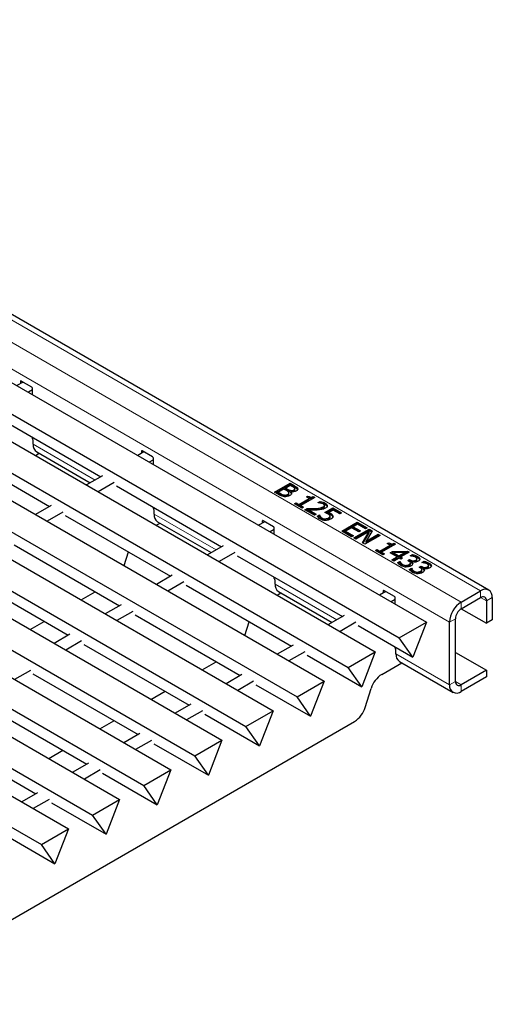
# Model space of a CAD drawing. Units: millimetres. Extents: x 0 to 420, y 0 to 297.
# Drawn here: x 298 to 315, y 84 to 120 of the extents above; entities that cross this region are included whole.
import ezdxf

# ---------------------------------------------------------------- set-up
doc = ezdxf.new("R2010")
doc.units = ezdxf.units.MM

msp = doc.modelspace()

# ---------------------------------------------------------------- linework, layer by layer
at = {"color": 8, "linetype": 'Continuous', "lineweight": 18}
for p, q in [((243.9293, 139.8152), (314.5693, 99.0356)), ((243.2222, 139.407), (313.8622, 98.6274)), ((242.798, 138.6721), (313.4379, 97.8925)), ((297.7953, 106.6942), (297.767, 106.6779)), ((298.2337, 104.3834), (300.4919, 103.0798)), ((302.2105, 104.1454), (302.1822, 104.129)), ((307.7612, 102.8271), (307.7612, 102.8761)), ((307.2438, 102.547), (307.2438, 102.596)), ((307.5403, 102.69), (307.5403, 102.739)), ((302.6489, 101.8346), (304.9071, 100.531)), ((308.5053, 101.9944), (308.5053, 102.0434)), ((306.6257, 101.5966), (306.5974, 101.5802)), ((311.9957, 100.1179), (311.9957, 100.1669)), ((312.4182, 99.874), (312.4182, 99.923)), ((307.0641, 99.2858), (309.3223, 97.9821)), ((311.0408, 99.0477), (311.0126, 99.0314)), ((314.5693, 98.7906), (314.5693, 99.0356)), ((313.8622, 98.6274), (313.8622, 98.3824)), ((314.5693, 98.7906), (314.7814, 98.6681)), ((314.9936, 98.7906), (314.7814, 98.6681)), ((313.6501, 98.015), (313.4379, 97.8925)), ((311.4792, 96.737), (313.4379, 95.6062)), ((313.4379, 95.6062), (313.6501, 95.7287)), ((313.6501, 95.7287), (313.8622, 95.6062)), ((313.8622, 95.6062), (313.8622, 95.3612))]:
    msp.add_line(p, q, dxfattribs=at)
at = {"color": 7, "linetype": 'Continuous', "lineweight": 25}
for p, q in [((314.8693, 99.0653), (244.2293, 139.8449)), ((241.9482, 138.6715), (312.5882, 97.8919)), ((240.9583, 138.1), (311.5982, 97.3204)), ((240.0815, 137.5939), (310.7214, 96.8143)), ((239.0915, 137.0224), (309.7315, 96.2428)), ((238.2147, 136.5162), (308.8547, 95.7366)), ((237.2247, 135.9447), (307.8647, 95.1651)), ((236.3479, 135.4385), (306.9879, 94.659)), ((235.358, 134.8671), (305.998, 94.0875)), ((234.4812, 134.3609), (305.1211, 93.5813)), ((233.4912, 133.7894), (304.1312, 93.0098)), ((232.6144, 133.2832), (303.2544, 92.5036)), ((231.6245, 132.7117), (302.2644, 91.9321)), ((230.7477, 132.2056), (301.3876, 91.426)), ((229.7577, 131.6341), (300.3977, 90.8545)), ((228.8809, 131.1279), (299.5209, 90.3483)), ((227.8909, 130.5564), (298.5309, 89.7768)), ((297.859, 106.6575), (297.6316, 106.5262)), ((297.767, 106.6779), (297.767, 106.6044)), ((298.1772, 106.4738), (297.7953, 106.6942)), ((298.2054, 106.3676), (298.0558, 106.2813)), ((298.2054, 106.1949), (298.2054, 106.4248)), ((296.8537, 105.4138), (300.6943, 103.1966)), ((298.2054, 104.587), (298.2054, 104.6334)), ((294.9869, 104.3361), (298.8276, 102.119)), ((298.2337, 104.3834), (298.2337, 104.5141)), ((298.3108, 103.9788), (298.4469, 104.0574)), ((298.358, 104.1087), (300.3162, 102.9783)), ((302.2741, 104.1086), (302.0468, 103.9774)), ((302.1822, 104.129), (302.1822, 104.0556)), ((302.5923, 103.925), (302.2105, 104.1454)), ((302.6206, 103.6461), (302.6206, 103.876)), ((302.6206, 103.8188), (302.471, 103.7324)), ((300.7578, 103.2333), (300.18, 102.8997)), ((301.1821, 102.9884), (300.6043, 102.6548)), ((301.2688, 102.865), (305.1095, 100.6478)), ((307.045, 102.6364), (307.6107, 102.9629)), ((307.0874, 102.6119), (307.6107, 102.9139)), ((307.6178, 102.8844), (307.4531, 102.7893)), ((307.4531, 102.7893), (307.5403, 102.739)), ((307.4531, 102.7403), (307.4531, 102.7893)), ((307.6107, 102.9629), (307.7612, 102.8761)), ((307.6107, 102.9139), (307.6107, 102.9629)), ((307.6107, 102.9139), (307.7612, 102.8271)), ((307.6915, 102.8419), (307.6178, 102.8844)), ((307.8874, 102.728), (307.8874, 102.777)), ((307.2085, 102.542), (307.045, 102.6364)), ((307.3887, 102.7521), (307.181, 102.6322)), ((307.181, 102.6322), (307.2438, 102.596)), ((307.181, 102.5832), (307.181, 102.6322)), ((307.181, 102.5832), (307.2438, 102.547)), ((307.4764, 102.7015), (307.3887, 102.7521)), ((307.3991, 102.4849), (307.3991, 102.5339)), ((307.4531, 102.7403), (307.5403, 102.69)), ((307.5231, 102.5079), (307.5231, 102.5569)), ((307.5709, 102.5542), (307.5709, 102.6154)), ((307.6398, 102.6595), (307.6367, 102.6577)), ((307.6367, 102.6087), (307.6367, 102.6577)), ((307.6367, 102.6087), (307.6631, 102.5703)), ((307.6471, 102.6496), (307.6471, 102.6986)), ((307.7519, 102.673), (307.7519, 102.722)), ((307.7844, 102.7113), (307.7844, 102.7603)), ((307.9329, 102.1899), (308.3124, 102.409)), ((308.5129, 102.4421), (308.0045, 102.1486)), ((308.2122, 102.4669), (308.2623, 102.4958)), ((308.3124, 102.409), (308.2122, 102.4669)), ((308.2546, 102.4424), (308.2623, 102.4468)), ((308.2623, 102.4468), (308.2623, 102.4958)), ((308.3124, 102.36), (308.3124, 102.409)), ((308.4551, 102.4755), (308.5129, 102.4421)), ((308.4551, 102.4265), (308.4551, 102.4755)), ((308.4551, 102.4265), (308.4705, 102.4176)), ((298.8911, 102.1556), (298.3132, 101.822)), ((302.6206, 102.0382), (302.6206, 102.0846)), ((307.7754, 102.2147), (307.8327, 102.2478)), ((308.0475, 102.0576), (307.7754, 102.2147)), ((307.8178, 102.1902), (307.8327, 102.1988)), ((307.8327, 102.2478), (307.9329, 102.1899)), ((307.8327, 102.1988), (307.8327, 102.2478)), ((307.8327, 102.1988), (307.9329, 102.1409)), ((307.9329, 102.1409), (308.3124, 102.36)), ((307.9329, 102.1409), (307.9329, 102.1899)), ((308.0045, 102.1486), (308.1048, 102.0907)), ((308.0045, 102.0996), (308.0045, 102.1486)), ((308.0045, 102.0996), (308.0623, 102.0662)), ((308.1048, 102.0907), (308.0475, 102.0576)), ((308.6346, 102.2561), (308.7151, 102.3025)), ((308.6387, 102.2537), (308.6346, 102.2561)), ((308.7011, 102.2454), (308.7151, 102.2535)), ((308.7151, 102.2535), (308.7151, 102.3025)), ((308.8191, 102.049), (308.8191, 102.098)), ((308.864, 102.1059), (308.864, 102.1549)), ((308.8781, 101.8923), (309.1717, 102.0618)), ((308.8916, 102.191), (308.8916, 102.24)), ((309.1717, 102.0618), (309.4867, 101.8799)), ((309.1717, 102.0128), (309.1717, 102.0618)), ((299.3153, 101.9107), (298.7375, 101.5771)), ((299.4021, 101.7873), (303.2427, 99.5701)), ((302.6489, 101.8346), (302.6489, 101.9653)), ((308.1549, 101.9956), (308.2336, 102.0411)), ((308.4986, 101.7972), (308.1549, 101.9956)), ((308.1973, 101.9711), (308.2336, 101.9921)), ((308.2336, 101.9921), (308.2336, 102.0411)), ((308.2899, 101.9921), (308.563, 101.8344)), ((308.2899, 101.9431), (308.2899, 101.9921)), ((308.2899, 101.9431), (308.5206, 101.8099)), ((308.563, 101.8344), (308.4986, 101.7972)), ((308.6031, 101.7583), (308.6848, 101.8055)), ((308.6304, 101.7251), (308.6848, 101.7565)), ((308.6848, 101.8055), (308.69, 101.8025)), ((308.6848, 101.7565), (308.6848, 101.8055)), ((308.6848, 101.7565), (308.69, 101.7535)), ((308.69, 101.7535), (308.69, 101.8025)), ((308.7184, 101.6998), (308.7184, 101.7488)), ((308.7828, 101.642), (308.7828, 101.691)), ((308.9286, 101.8724), (309.1717, 102.0128)), ((309.0202, 101.6525), (309.0202, 101.7015)), ((309.1788, 101.9832), (309.0254, 101.8947)), ((309.0254, 101.8457), (309.0254, 101.8947)), ((309.0709, 101.7048), (309.0709, 101.766)), ((309.0804, 101.8175), (309.0804, 101.8665)), ((309.1717, 102.0128), (309.4443, 101.8554)), ((309.1776, 101.7204), (309.1776, 101.7694)), ((309.4223, 101.8427), (309.1788, 101.9832)), ((309.4867, 101.8799), (309.4223, 101.8427)), ((302.7259, 101.43), (302.8621, 101.5086)), ((302.7732, 101.5599), (304.7313, 100.4295)), ((306.6893, 101.5598), (306.4619, 101.4285)), ((306.5974, 101.5802), (306.5974, 101.5067)), ((307.0075, 101.3761), (306.6257, 101.5966)), ((308.8987, 101.6154), (308.8987, 101.6644)), ((309.5011, 101.2185), (310.0668, 101.5451)), ((309.5435, 101.194), (310.0668, 101.4961)), ((309.8519, 101.3384), (309.6371, 101.2144)), ((310.1169, 101.1854), (309.8519, 101.3384)), ((310.0739, 101.4665), (309.9164, 101.3756)), ((309.9164, 101.3756), (310.1813, 101.2226)), ((309.9164, 101.3266), (309.9164, 101.3756)), ((310.0668, 101.5451), (310.4248, 101.3384)), ((310.0668, 101.4961), (310.0668, 101.5451)), ((310.0668, 101.4961), (310.3823, 101.3139)), ((310.3603, 101.3012), (310.0739, 101.4665)), ((310.4248, 101.3384), (310.3603, 101.3012)), ((307.0358, 101.27), (306.8862, 101.1836)), ((307.0358, 101.0973), (307.0358, 101.3271)), ((309.8591, 101.0118), (309.5011, 101.2185)), ((309.6371, 101.2144), (309.9235, 101.049)), ((309.6371, 101.1654), (309.6371, 101.2144)), ((309.6371, 101.1654), (309.8811, 101.0245)), ((309.9235, 101.049), (309.8591, 101.0118)), ((309.9164, 101.3266), (310.1389, 101.1981)), ((309.9379, 100.9663), (310.5035, 101.2929)), ((309.9803, 100.9418), (310.5035, 101.2439)), ((310.4973, 101.2066), (310.0095, 100.925)), ((310.1813, 101.2226), (310.1169, 101.1854)), ((310.2535, 100.7841), (310.4973, 101.2066)), ((310.2747, 100.7719), (310.4973, 101.1576)), ((310.9045, 101.0614), (310.3389, 100.7349)), ((310.6107, 101.231), (310.3851, 100.8442)), ((310.3851, 100.8442), (310.8329, 101.1028)), ((310.3851, 100.7952), (310.8329, 101.0538)), ((310.4973, 101.1576), (310.4973, 101.2066)), ((310.5035, 101.2929), (310.6107, 101.231)), ((310.5035, 101.2439), (310.5035, 101.2929)), ((310.5035, 101.2439), (310.5894, 101.1944)), ((310.8329, 101.1028), (310.9045, 101.0614)), ((310.8329, 101.0538), (310.8329, 101.1028)), ((310.8329, 101.0538), (310.8621, 101.0369)), ((297.5353, 100.7097), (301.376, 98.4925)), ((305.173, 100.6845), (304.5952, 100.3509)), ((310.0095, 100.925), (309.9379, 100.9663)), ((310.3389, 100.7349), (310.2535, 100.7841)), ((310.3851, 100.7952), (310.3851, 100.8442)), ((310.8831, 100.4868), (311.2626, 100.7059)), ((310.8831, 100.4378), (311.2626, 100.6569)), ((311.4631, 100.739), (310.9547, 100.4455)), ((311.1623, 100.7638), (311.2124, 100.7927)), ((311.2626, 100.7059), (311.1623, 100.7638)), ((311.2048, 100.7393), (311.2124, 100.7437)), ((311.2124, 100.7437), (311.2124, 100.7927)), ((311.2626, 100.6569), (311.2626, 100.7059)), ((311.4052, 100.7724), (311.4631, 100.739)), ((311.4052, 100.7234), (311.4052, 100.7724)), ((311.4052, 100.7234), (311.4206, 100.7145)), ((301.5469, 99.9553), (301.7065, 100.457)), ((305.5973, 100.4395), (305.0194, 100.106)), ((305.684, 100.3161), (309.5247, 98.099)), ((310.7255, 100.5116), (310.7828, 100.5447)), ((310.9976, 100.3546), (310.7255, 100.5116)), ((310.768, 100.4871), (310.7828, 100.4957)), ((310.7828, 100.5447), (310.8831, 100.4868)), ((310.7828, 100.4957), (310.7828, 100.5447)), ((310.7828, 100.4957), (310.8831, 100.4378)), ((310.8831, 100.4378), (310.8831, 100.4868)), ((310.9547, 100.4455), (311.0549, 100.3876)), ((310.9547, 100.3965), (310.9547, 100.4455)), ((310.9547, 100.3965), (311.0125, 100.3631)), ((311.0549, 100.3876), (310.9976, 100.3546)), ((311.2697, 100.4207), (311.353, 100.4687)), ((311.5203, 100.276), (311.2697, 100.4207)), ((311.3122, 100.3962), (311.353, 100.4198)), ((311.327, 100.1644), (311.5203, 100.276)), ((311.353, 100.4687), (311.8957, 100.4892)), ((311.353, 100.4198), (311.353, 100.4687)), ((311.353, 100.4198), (311.3936, 100.4213)), ((311.8027, 100.439), (311.3936, 100.4236)), ((311.3936, 100.4236), (311.5848, 100.3132)), ((311.3936, 100.3746), (311.3936, 100.4236)), ((311.3936, 100.3746), (311.5848, 100.2642)), ((311.5203, 100.227), (311.5203, 100.276)), ((311.5848, 100.3132), (311.8027, 100.439)), ((311.5848, 100.2642), (311.8027, 100.39)), ((311.5848, 100.2642), (311.5848, 100.3132)), ((311.9643, 100.4496), (311.6564, 100.2719)), ((311.6564, 100.2719), (311.7208, 100.2347)), ((311.6564, 100.2229), (311.6564, 100.2719)), ((311.8027, 100.4367), (311.8957, 100.4402)), ((311.8027, 100.39), (311.8027, 100.439)), ((311.8957, 100.4892), (311.9643, 100.4496)), ((311.8957, 100.4402), (311.8957, 100.4892)), ((311.8957, 100.4402), (311.9219, 100.4251)), ((312.0001, 100.3132), (312.0799, 100.3593)), ((312.0046, 100.3106), (312.0001, 100.3132)), ((312.0657, 100.3021), (312.0799, 100.3103)), ((312.0799, 100.3103), (312.0799, 100.3593)), ((312.2615, 100.2456), (312.2615, 100.2946)), ((311.3986, 100.1231), (311.327, 100.1644)), ((311.3694, 100.1399), (311.5203, 100.227)), ((311.592, 100.2347), (311.3986, 100.1231)), ((311.5408, 100.0646), (311.6206, 100.1107)), ((311.5681, 100.0314), (311.6206, 100.0617)), ((311.6564, 100.1975), (311.592, 100.2347)), ((311.6206, 100.1107), (311.6259, 100.1076)), ((311.6206, 100.0617), (311.6206, 100.1107)), ((311.6206, 100.0617), (311.6259, 100.0586)), ((311.6259, 100.0586), (311.6259, 100.1076)), ((311.7208, 100.2347), (311.6564, 100.1975)), ((311.6564, 100.2229), (311.6784, 100.2102)), ((311.7195, 99.9467), (311.7195, 99.9957)), ((311.8361, 99.916), (311.8361, 99.965)), ((311.907, 100.1437), (311.9715, 100.1809)), ((311.9391, 100.1252), (311.907, 100.1437)), ((311.9487, 100.1188), (311.9715, 100.1319)), ((311.9551, 99.9489), (311.9551, 99.9979)), ((311.9715, 100.1809), (311.9957, 100.1669)), ((311.9715, 100.1319), (311.9715, 100.1809)), ((311.9715, 100.1319), (311.9957, 100.1179)), ((312.0047, 100.0003), (312.0047, 100.0615)), ((312.0612, 100.1015), (312.0558, 100.0984)), ((312.0558, 100.0494), (312.0558, 100.0984)), ((312.2054, 100.1099), (312.2054, 100.1589)), ((312.2404, 100.1555), (312.2404, 100.2045)), ((312.3295, 99.8998), (312.3939, 99.937)), ((312.3616, 99.8813), (312.3295, 99.8998)), ((312.3471, 100.1781), (312.3471, 100.2077)), ((312.3939, 99.937), (312.4182, 99.923)), ((312.3939, 99.8881), (312.3939, 99.937)), ((312.4226, 100.0693), (312.5024, 100.1154)), ((312.4271, 100.0667), (312.4226, 100.0693)), ((312.4882, 100.0582), (312.5024, 100.0664)), ((312.5024, 100.0664), (312.5024, 100.1154)), ((312.6279, 99.866), (312.6279, 99.915)), ((312.6628, 99.9116), (312.6628, 99.9606)), ((312.6839, 100.0017), (312.6839, 100.0507)), ((312.7695, 99.9342), (312.7695, 99.9639)), ((295.6685, 99.632), (299.5092, 97.4148)), ((303.3062, 99.6068), (302.7284, 99.2732)), ((307.0358, 99.4893), (307.0358, 99.5358)), ((311.9633, 99.8207), (312.0431, 99.8668)), ((311.9906, 99.7875), (312.0431, 99.8178)), ((312.0431, 99.8668), (312.0483, 99.8637)), ((312.0431, 99.8178), (312.0431, 99.8668)), ((312.0431, 99.8178), (312.0483, 99.8147)), ((312.0483, 99.8147), (312.0483, 99.8637)), ((312.142, 99.7028), (312.142, 99.7518)), ((312.2586, 99.6721), (312.2586, 99.7211)), ((312.3712, 99.8749), (312.3939, 99.8881)), ((312.3776, 99.705), (312.3776, 99.754)), ((312.3939, 99.8881), (312.4182, 99.874)), ((312.4272, 99.7564), (312.4272, 99.8176)), ((312.4837, 99.8576), (312.4783, 99.8545)), ((312.4783, 99.8055), (312.4783, 99.8545)), ((303.7305, 99.3619), (303.1527, 99.0283)), ((303.8172, 99.2385), (307.6579, 97.0213)), ((307.0641, 99.2858), (307.0641, 99.4164)), ((299.9825, 98.7031), (300.4968, 99)), ((307.1411, 98.8811), (307.2773, 98.9598)), ((307.1884, 99.0111), (309.1465, 97.8807)), ((311.1045, 99.011), (310.8771, 98.8797)), ((311.0126, 99.0314), (311.0126, 98.9579)), ((311.4227, 98.8273), (311.0408, 99.0477)), ((313.8622, 98.6274), (314.5693, 99.0356)), ((301.4395, 98.5291), (300.8616, 98.1956)), ((311.451, 98.7211), (311.3014, 98.6348)), ((311.451, 98.5484), (311.451, 98.7783)), ((313.8622, 98.3824), (314.5693, 98.7906)), ((314.7814, 98.6681), (314.7814, 97.8516)), ((314.9936, 98.7906), (314.9936, 97.9741)), ((301.8637, 98.2842), (301.2859, 97.9506)), ((301.9505, 98.1608), (305.7911, 95.9437)), ((309.5882, 98.1356), (309.0103, 97.8021)), ((313.862, 98.3823), (314.7814, 97.8516)), ((298.1157, 97.6254), (298.6301, 97.9223)), ((305.9621, 97.4065), (306.1217, 97.9082)), ((310.0124, 97.8907), (309.4346, 97.5571)), ((310.0992, 97.7673), (312.0932, 96.6162)), ((311.5982, 97.3204), (312.5882, 97.8919)), ((312.5882, 97.8919), (312.0932, 96.6162)), ((313.4379, 95.6062), (313.4379, 97.8925)), ((313.6501, 95.7287), (313.6501, 98.015)), ((314.9936, 97.9741), (314.7814, 97.8516)), ((299.5727, 97.4515), (298.9949, 97.1179)), ((299.997, 97.2066), (299.4191, 96.873)), ((300.0837, 97.0832), (303.9244, 94.866)), ((307.7214, 97.058), (307.1436, 96.7244)), ((312.0932, 96.6162), (311.5982, 97.3204)), ((308.1457, 96.8131), (307.5678, 96.4795)), ((308.2324, 96.6897), (310.2265, 95.5385)), ((309.7315, 96.2428), (310.7214, 96.8143)), ((310.7214, 96.8143), (310.2265, 95.5385)), ((311.451, 96.9405), (311.451, 96.9869)), ((311.4792, 96.737), (311.4792, 96.8676)), ((313.6501, 96.79), (314.7814, 96.1369)), ((304.3977, 96.1543), (304.912, 96.4512)), ((310.961, 95.9887), (311.6924, 96.4109)), ((311.6035, 96.4623), (313.5622, 95.3315)), ((298.1302, 96.1289), (297.5524, 95.7953)), ((298.217, 96.0055), (302.0576, 93.7883)), ((305.8547, 95.9803), (305.2768, 95.6467)), ((310.2265, 95.5385), (309.7315, 96.2428)), ((314.7814, 96.1369), (313.8622, 95.6062)), ((314.7814, 96.1369), (314.7814, 95.8919)), ((306.2789, 95.7354), (305.7011, 95.4018)), ((306.3657, 95.612), (308.3597, 94.4609)), ((307.8647, 95.1651), (308.8547, 95.7366)), ((308.8547, 95.7366), (308.3597, 94.4609)), ((314.7814, 95.8919), (313.8622, 95.3612)), ((302.5309, 95.0766), (303.0453, 95.3735)), ((310.3537, 94.7838), (310.5741, 95.4765)), ((296.3502, 94.9278), (300.1909, 92.7107)), ((303.9879, 94.9027), (303.4101, 94.5691)), ((308.3597, 94.4609), (307.8647, 95.1651)), ((304.4122, 94.6577), (303.8343, 94.3242)), ((304.4989, 94.5343), (306.4929, 93.3832)), ((305.998, 94.0875), (306.9879, 94.659)), ((306.9879, 94.659), (306.4929, 93.3832)), ((292.0821, 83.947), (309.9668, 94.2716)), ((300.6642, 93.9989), (301.1785, 94.2958)), ((294.4834, 93.8502), (298.3241, 91.633)), ((302.1211, 93.825), (301.5433, 93.4914)), ((306.4929, 93.3832), (305.998, 94.0875)), ((302.5454, 93.5801), (301.9676, 93.2465)), ((302.6321, 93.4567), (304.6262, 92.3055)), ((304.1312, 93.0098), (305.1211, 93.5813)), ((305.1211, 93.5813), (304.6262, 92.3055)), ((298.7974, 92.9213), (299.3117, 93.2182)), ((300.2544, 92.7473), (299.6765, 92.4138)), ((304.6262, 92.3055), (304.1312, 93.0098)), ((300.6786, 92.5024), (300.1008, 92.1688)), ((300.7654, 92.379), (302.7594, 91.2279)), ((302.2644, 91.9321), (303.2544, 92.5036)), ((303.2544, 92.5036), (302.7594, 91.2279)), ((298.3876, 91.6697), (297.8098, 91.3361)), ((302.7594, 91.2279), (302.2644, 91.9321)), ((298.8119, 91.4248), (298.234, 91.0912)), ((298.8986, 91.3014), (300.8926, 90.1502)), ((300.3977, 90.8545), (301.3876, 91.426)), ((301.3876, 91.426), (300.8926, 90.1502)), ((300.8926, 90.1502), (300.3977, 90.8545)), ((297.0318, 90.2237), (299.0259, 89.0726)), ((298.5309, 89.7768), (299.5209, 90.3483)), ((299.5209, 90.3483), (299.0259, 89.0726)), ((299.0259, 89.0726), (298.5309, 89.7768))]:
    msp.add_line(p, q, dxfattribs=at)
for centre, radius, start, end in [((297.7843, 106.6807), 0.0175, 50.79671, 189.21404), ((298.144, 106.422), 0.0615, 2.60548, 57.39452), ((298.2668, 104.5898), 0.0614, 182.63929, 219.77207), ((298.1724, 104.5113), 0.0614, 2.63929, 39.77207), ((298.5191, 104.3471), 0.2877, 172.74417, 235.94365), ((302.1994, 104.1318), 0.0175, 50.79671, 189.21404), ((302.5592, 103.8732), 0.0615, 2.60548, 57.39452), ((302.6819, 102.041), 0.0614, 182.63929, 219.77207), ((302.5876, 101.9624), 0.0614, 2.63929, 39.77207), ((302.9343, 101.7983), 0.2877, 172.74417, 235.94365), ((306.6146, 101.583), 0.0175, 50.79671, 189.21404), ((306.9744, 101.3243), 0.0615, 2.60548, 57.39452), ((312.2819, 99.589), 0.086, 62.84122, 111.9988), ((307.0971, 99.4922), 0.0614, 182.63929, 219.77207), ((307.0027, 99.4136), 0.0614, 2.63929, 39.77207), ((307.3495, 99.2494), 0.2877, 172.74417, 235.94365), ((311.0298, 99.0342), 0.0175, 50.79671, 189.21404), ((311.3896, 98.7755), 0.0615, 2.60548, 57.39452), ((314.7349, 98.8326), 0.262, 350.78596, 129.20329), ((314.6521, 98.6891), 0.131, 350.78596, 129.20329), ((314.3591, 97.8506), 0.9221, 122.60548, 177.39452), ((314.1106, 97.9941), 0.461, 122.60548, 177.39452), ((311.5123, 96.9433), 0.0614, 182.63929, 219.77207), ((311.4179, 96.8648), 0.0614, 2.63929, 39.77207), ((311.7647, 96.7006), 0.2877, 172.74417, 235.94365), ((311.4664, 95.2047), 0.9328, 122.80982, 163.05983), ((313.6966, 95.5643), 0.262, 170.78596, 309.20329), ((313.7794, 95.7077), 0.131, 170.78596, 309.20329), ((309.4614, 95.0556), 0.9328, 302.80982, 343.05983)]:
    msp.add_arc(centre, radius, start, end, dxfattribs=at)
for points, knots in [([(307.7813, 102.773), (307.768, 102.7873), (307.7441, 102.813), (307.7076, 102.833), (307.6915, 102.8419)], [0, 0, 0, 0, 0.5577348, 1, 1, 1, 1]), ([(307.7519, 102.722), (307.764, 102.7302), (307.7808, 102.7417), (307.7857, 102.7608), (307.7828, 102.7689), (307.7813, 102.773)], [0, 0, 0, 0, 0.5584447, 0.779135, 1, 1, 1, 1]), ([(307.7612, 102.8761), (307.7783, 102.866), (307.8064, 102.8494), (307.8438, 102.8254), (307.8712, 102.8028), (307.882, 102.7856), (307.8874, 102.777)], [0, 0, 0, 0, 0.3401833, 0.5602877, 0.7801175, 1, 1, 1, 1]), ([(307.7612, 102.8271), (307.7783, 102.817), (307.8064, 102.8004), (307.8438, 102.7764), (307.8712, 102.7538), (307.882, 102.7366), (307.8874, 102.728)], [0, 0, 0, 0, 0.3401833, 0.5602877, 0.7801175, 1, 1, 1, 1]), ([(307.8874, 102.777), (307.8911, 102.7675), (307.8984, 102.7486), (307.8863, 102.7137), (307.8584, 102.6945), (307.8414, 102.6827)], [0, 0, 0, 0, 0.2806013, 0.5606242, 1, 1, 1, 1]), ([(307.4183, 102.4739), (307.3736, 102.481), (307.2933, 102.4936), (307.2345, 102.5272), (307.2085, 102.542)], [0, 0, 0, 0, 0.55800968, 1, 1, 1, 1]), ([(307.2438, 102.596), (307.2688, 102.5808), (307.3132, 102.5537), (307.3729, 102.5399), (307.3991, 102.5339)], [0, 0, 0, 0, 0.5618857, 1, 1, 1, 1]), ([(307.2438, 102.547), (307.2688, 102.5318), (307.3132, 102.5047), (307.3729, 102.4909), (307.3991, 102.4849)], [0, 0, 0, 0, 0.5618857, 1, 1, 1, 1]), ([(307.3991, 102.5339), (307.4118, 102.5328), (307.437, 102.5308), (307.483, 102.5363), (307.5079, 102.5491), (307.5231, 102.5569)], [0, 0, 0, 0, 0.2806318, 0.5604852, 1, 1, 1, 1]), ([(307.3991, 102.4849), (307.4118, 102.4838), (307.437, 102.4818), (307.483, 102.4873), (307.5079, 102.5001), (307.5231, 102.5079)], [0, 0, 0, 0, 0.2806318, 0.5604852, 1, 1, 1, 1]), ([(307.6054, 102.5134), (307.5746, 102.499), (307.5195, 102.4733), (307.4493, 102.4737), (307.4183, 102.4739)], [0, 0, 0, 0, 0.559319, 1, 1, 1, 1]), ([(307.563, 102.6344), (307.5502, 102.6483), (307.5272, 102.6733), (307.492, 102.6928), (307.4764, 102.7015)], [0, 0, 0, 0, 0.558041, 1, 1, 1, 1]), ([(307.5231, 102.5569), (307.5325, 102.5628), (307.5514, 102.5746), (307.5704, 102.5949), (307.572, 102.6161), (307.566, 102.6283), (307.563, 102.6344)], [0, 0, 0, 0, 0.2803988, 0.5598558, 0.7796507, 1, 1, 1, 1]), ([(307.5231, 102.5079), (307.5324, 102.5138), (307.551, 102.5256), (307.5698, 102.5439), (307.5697, 102.5562), (307.5696, 102.5604)], [0, 0, 0, 0, 0.3984524, 0.7955666, 1, 1, 1, 1]), ([(307.5403, 102.739), (307.5573, 102.7287), (307.5875, 102.7103), (307.629, 102.7022), (307.6471, 102.6986)], [0, 0, 0, 0, 0.5610945, 1, 1, 1, 1]), ([(307.5403, 102.69), (307.5573, 102.6797), (307.5875, 102.6613), (307.629, 102.6532), (307.6471, 102.6496)], [0, 0, 0, 0, 0.5610945, 1, 1, 1, 1]), ([(307.6367, 102.6577), (307.648, 102.6444), (307.6705, 102.6178), (307.6702, 102.5753), (307.6455, 102.5395), (307.6188, 102.5221), (307.6054, 102.5134)], [0, 0, 0, 0, 0.2801258, 0.5593914, 0.7795074, 1, 1, 1, 1]), ([(307.8414, 102.6827), (307.8258, 102.6752), (307.7945, 102.6601), (307.7224, 102.6486), (307.6711, 102.6554), (307.6398, 102.6595)], [0, 0, 0, 0, 0.2805495, 0.5609146, 1, 1, 1, 1]), ([(307.6471, 102.6986), (307.6581, 102.6978), (307.6801, 102.6961), (307.718, 102.7043), (307.739, 102.7153), (307.7519, 102.722)], [0, 0, 0, 0, 0.2797882, 0.5596686, 1, 1, 1, 1]), ([(307.7094, 102.6545), (307.71, 102.6546), (307.7268, 102.6578), (307.7395, 102.6655), (307.7519, 102.673)], [0, 0, 0, 0, 0.0312171, 1, 1, 1, 1]), ([(307.7519, 102.673), (307.7644, 102.6812), (307.7817, 102.6926), (307.7838, 102.7073), (307.7844, 102.7114)], [0, 0, 0, 0, 0.72222, 1, 1, 1, 1]), ([(308.2623, 102.4958), (308.29, 102.4806), (308.3246, 102.4615), (308.3802, 102.4546), (308.4175, 102.4591), (308.4401, 102.4689), (308.4551, 102.4755)], [0, 0, 0, 0, 0.4993073, 0.6245397, 0.7498483, 1, 1, 1, 1]), ([(308.2623, 102.4468), (308.29, 102.4316), (308.3246, 102.4126), (308.3802, 102.4056), (308.4175, 102.4101), (308.4401, 102.4199), (308.4551, 102.4265)], [0, 0, 0, 0, 0.4993073, 0.6245397, 0.7498483, 1, 1, 1, 1]), ([(308.5053, 102.0434), (308.5694, 102.0445), (308.6833, 102.0463), (308.7778, 102.0823), (308.8191, 102.098)], [0, 0, 0, 0, 0.56259923, 1, 1, 1, 1]), ([(308.7236, 102.2415), (308.708, 102.2445), (308.6803, 102.2499), (308.6514, 102.2526), (308.6387, 102.2537)], [0, 0, 0, 0, 0.5597792, 1, 1, 1, 1]), ([(308.7151, 102.3025), (308.7511, 102.2936), (308.8155, 102.2778), (308.8684, 102.2515), (308.8916, 102.24)], [0, 0, 0, 0, 0.5600278, 1, 1, 1, 1]), ([(308.7151, 102.2535), (308.7511, 102.2447), (308.8155, 102.2288), (308.8684, 102.2026), (308.8916, 102.191)], [0, 0, 0, 0, 0.5600278, 1, 1, 1, 1]), ([(308.8199, 102.207), (308.8034, 102.2148), (308.7739, 102.2288), (308.739, 102.2377), (308.7236, 102.2415)], [0, 0, 0, 0, 0.5594794, 1, 1, 1, 1]), ([(308.9004, 102.054), (308.8766, 102.0419), (308.8342, 102.0204), (308.7811, 102.0097), (308.7577, 102.0049)], [0, 0, 0, 0, 0.5596553, 1, 1, 1, 1]), ([(308.8191, 102.098), (308.8331, 102.1073), (308.8582, 102.1238), (308.8622, 102.1454), (308.864, 102.1549)], [0, 0, 0, 0, 0.5602467, 1, 1, 1, 1]), ([(308.8191, 102.049), (308.8331, 102.0583), (308.8582, 102.0748), (308.8622, 102.0964), (308.864, 102.1059)], [0, 0, 0, 0, 0.5602467, 1, 1, 1, 1]), ([(308.864, 102.1549), (308.8602, 102.1659), (308.8534, 102.1856), (308.8302, 102.2004), (308.8199, 102.207)], [0, 0, 0, 0, 0.5585491, 1, 1, 1, 1]), ([(308.8916, 102.24), (308.9142, 102.225), (308.9593, 102.1953), (308.9781, 102.139), (308.9536, 102.089), (308.9181, 102.0657), (308.9004, 102.054)], [0, 0, 0, 0, 0.280508, 0.559333, 0.7793282, 1, 1, 1, 1]), ([(308.8916, 102.191), (308.9152, 102.1761), (308.9591, 102.1484), (308.9651, 102.1112), (308.9679, 102.094)], [0, 0, 0, 0, 0.5382319, 1, 1, 1, 1]), ([(308.2336, 102.0411), (308.2844, 102.0407), (308.375, 102.04), (308.4655, 102.0424), (308.5053, 102.0434)], [0, 0, 0, 0, 0.560024, 1, 1, 1, 1]), ([(308.2336, 101.9921), (308.2844, 101.9917), (308.375, 101.991), (308.4655, 101.9934), (308.5053, 101.9944)], [0, 0, 0, 0, 0.560024, 1, 1, 1, 1]), ([(308.5855, 101.9918), (308.5303, 101.9911), (308.4318, 101.9898), (308.3333, 101.9914), (308.2899, 101.9921)], [0, 0, 0, 0, 0.5599582, 1, 1, 1, 1]), ([(308.5053, 101.9944), (308.5694, 101.9955), (308.6833, 101.9973), (308.7778, 102.0333), (308.8191, 102.049)], [0, 0, 0, 0, 0.56259923, 1, 1, 1, 1]), ([(308.7577, 102.0049), (308.7259, 102.001), (308.6691, 101.9941), (308.6111, 101.9925), (308.5855, 101.9918)], [0, 0, 0, 0, 0.55977345, 1, 1, 1, 1]), ([(308.7182, 101.6539), (308.6913, 101.6714), (308.6432, 101.7028), (308.6153, 101.7414), (308.6031, 101.7583)], [0, 0, 0, 0, 0.5599097, 1, 1, 1, 1]), ([(308.69, 101.8025), (308.6938, 101.7922), (308.7005, 101.7738), (308.713, 101.7565), (308.7184, 101.7488)], [0, 0, 0, 0, 0.55976074, 1, 1, 1, 1]), ([(308.69, 101.7535), (308.6938, 101.7432), (308.7005, 101.7248), (308.713, 101.7075), (308.7184, 101.6998)], [0, 0, 0, 0, 0.55976074, 1, 1, 1, 1]), ([(308.7184, 101.7488), (308.7277, 101.737), (308.7442, 101.7158), (308.771, 101.6986), (308.7828, 101.691)], [0, 0, 0, 0, 0.5602409, 1, 1, 1, 1]), ([(308.7184, 101.6998), (308.7277, 101.688), (308.7442, 101.6668), (308.771, 101.6496), (308.7828, 101.642)], [0, 0, 0, 0, 0.5602409, 1, 1, 1, 1]), ([(308.7828, 101.691), (308.8018, 101.6819), (308.8357, 101.6656), (308.8795, 101.6648), (308.8987, 101.6644)], [0, 0, 0, 0, 0.5602597, 1, 1, 1, 1]), ([(309.004, 101.8362), (308.9819, 101.8477), (308.9424, 101.8683), (308.8977, 101.885), (308.8781, 101.8923)], [0, 0, 0, 0, 0.55984525, 1, 1, 1, 1]), ([(308.8987, 101.6644), (308.9244, 101.6681), (308.9706, 101.6746), (309.005, 101.6932), (309.0202, 101.7015)], [0, 0, 0, 0, 0.5584227, 1, 1, 1, 1]), ([(309.0703, 101.7672), (309.0634, 101.7819), (309.0511, 101.8081), (309.0184, 101.8276), (309.004, 101.8362)], [0, 0, 0, 0, 0.5571978, 1, 1, 1, 1]), ([(309.0202, 101.7015), (309.0371, 101.712), (309.0671, 101.7308), (309.0693, 101.7561), (309.0703, 101.7672)], [0, 0, 0, 0, 0.5608339, 1, 1, 1, 1]), ([(309.0202, 101.6525), (309.0374, 101.663), (309.065, 101.6798), (309.0675, 101.7025), (309.0685, 101.7111)], [0, 0, 0, 0, 0.6215594, 1, 1, 1, 1]), ([(309.0254, 101.8947), (309.0361, 101.8897), (309.0551, 101.8807), (309.0727, 101.8708), (309.0804, 101.8665)], [0, 0, 0, 0, 0.55997717, 1, 1, 1, 1]), ([(309.0254, 101.8457), (309.0361, 101.8407), (309.0551, 101.8317), (309.0727, 101.8218), (309.0804, 101.8175)], [0, 0, 0, 0, 0.55997717, 1, 1, 1, 1]), ([(309.0804, 101.8665), (309.1068, 101.8509), (309.154, 101.8232), (309.1704, 101.7858), (309.1776, 101.7694)], [0, 0, 0, 0, 0.5607676, 1, 1, 1, 1]), ([(309.0804, 101.8175), (309.1068, 101.8019), (309.154, 101.7743), (309.1704, 101.7368), (309.1776, 101.7204)], [0, 0, 0, 0, 0.5607676, 1, 1, 1, 1]), ([(309.1776, 101.7694), (309.1787, 101.7575), (309.181, 101.7338), (309.1569, 101.6928), (309.1212, 101.6701), (309.0994, 101.6563)], [0, 0, 0, 0, 0.2800569, 0.5599533, 1, 1, 1, 1]), ([(308.9128, 101.6059), (308.8716, 101.6086), (308.7979, 101.6134), (308.7426, 101.6415), (308.7182, 101.6539)], [0, 0, 0, 0, 0.558509, 1, 1, 1, 1]), ([(308.7828, 101.642), (308.8018, 101.6329), (308.8357, 101.6166), (308.8795, 101.6158), (308.8987, 101.6154)], [0, 0, 0, 0, 0.5602597, 1, 1, 1, 1]), ([(308.8987, 101.6154), (308.9244, 101.6191), (308.9706, 101.6256), (309.005, 101.6443), (309.0202, 101.6525)], [0, 0, 0, 0, 0.5584227, 1, 1, 1, 1]), ([(309.0994, 101.6563), (309.0688, 101.6413), (309.0142, 101.6146), (308.9438, 101.6086), (308.9128, 101.6059)], [0, 0, 0, 0, 0.55981838, 1, 1, 1, 1]), ([(311.2124, 100.7927), (311.2401, 100.7775), (311.2747, 100.7585), (311.3303, 100.7515), (311.3677, 100.756), (311.3902, 100.7658), (311.4052, 100.7724)], [0, 0, 0, 0, 0.4993073, 0.6245397, 0.7498483, 1, 1, 1, 1]), ([(311.2124, 100.7437), (311.2401, 100.7285), (311.2747, 100.7095), (311.3303, 100.7025), (311.3677, 100.707), (311.3902, 100.7168), (311.4052, 100.7234)], [0, 0, 0, 0, 0.4993073, 0.6245397, 0.7498483, 1, 1, 1, 1]), ([(312.0915, 100.2974), (312.0756, 100.3006), (312.0472, 100.3063), (312.0176, 100.3093), (312.0046, 100.3106)], [0, 0, 0, 0, 0.5598288, 1, 1, 1, 1]), ([(312.0799, 100.3593), (312.1171, 100.3502), (312.1835, 100.3341), (312.2376, 100.3067), (312.2615, 100.2946)], [0, 0, 0, 0, 0.5597523, 1, 1, 1, 1]), ([(312.0799, 100.3103), (312.1171, 100.3012), (312.1835, 100.2851), (312.2376, 100.2577), (312.2615, 100.2456)], [0, 0, 0, 0, 0.5597523, 1, 1, 1, 1]), ([(312.1895, 100.2617), (312.1728, 100.2699), (312.1429, 100.2844), (312.1072, 100.2934), (312.0915, 100.2974)], [0, 0, 0, 0, 0.5595067, 1, 1, 1, 1]), ([(312.2394, 100.2121), (312.2336, 100.2226), (312.2233, 100.2413), (312.1999, 100.2555), (312.1895, 100.2617)], [0, 0, 0, 0, 0.5582384, 1, 1, 1, 1]), ([(312.2615, 100.2946), (312.2843, 100.2805), (312.3251, 100.2554), (312.3403, 100.2223), (312.3471, 100.2077)], [0, 0, 0, 0, 0.5603784, 1, 1, 1, 1]), ([(311.6607, 99.9553), (311.6327, 99.9737), (311.5828, 100.0066), (311.5537, 100.0469), (311.5408, 100.0646)], [0, 0, 0, 0, 0.5598551, 1, 1, 1, 1]), ([(311.6259, 100.1076), (311.6356, 100.0845), (311.653, 100.0431), (311.6992, 100.0102), (311.7195, 99.9957)], [0, 0, 0, 0, 0.5602374, 1, 1, 1, 1]), ([(311.6259, 100.0586), (311.6356, 100.0355), (311.653, 99.9941), (311.6992, 99.9612), (311.7195, 99.9467)], [0, 0, 0, 0, 0.5602374, 1, 1, 1, 1]), ([(311.8522, 99.9054), (311.8115, 99.9086), (311.7386, 99.9144), (311.6845, 99.9427), (311.6607, 99.9553)], [0, 0, 0, 0, 0.5580865, 1, 1, 1, 1]), ([(311.7195, 99.9957), (311.7385, 99.9861), (311.7723, 99.9691), (311.8166, 99.9662), (311.8361, 99.965)], [0, 0, 0, 0, 0.5610646, 1, 1, 1, 1]), ([(311.7195, 99.9467), (311.7385, 99.9371), (311.7723, 99.9201), (311.8166, 99.9172), (311.8361, 99.916)], [0, 0, 0, 0, 0.5610646, 1, 1, 1, 1]), ([(311.8361, 99.965), (311.8615, 99.9674), (311.907, 99.9718), (311.9404, 99.9899), (311.9551, 99.9979)], [0, 0, 0, 0, 0.55865311, 1, 1, 1, 1]), ([(311.8361, 99.916), (311.8615, 99.9184), (311.907, 99.9228), (311.9404, 99.9409), (311.9551, 99.9489)], [0, 0, 0, 0, 0.55865311, 1, 1, 1, 1]), ([(312.03, 99.9502), (312.0008, 99.9363), (311.9485, 99.9114), (311.8817, 99.9072), (311.8522, 99.9054)], [0, 0, 0, 0, 0.5593593, 1, 1, 1, 1]), ([(312.0035, 100.0647), (311.9956, 100.0774), (311.9814, 100.1003), (311.9521, 100.1176), (311.9391, 100.1252)], [0, 0, 0, 0, 0.5578046, 1, 1, 1, 1]), ([(311.9551, 99.9979), (311.9722, 100.0086), (312.0026, 100.0277), (312.0032, 100.0534), (312.0035, 100.0647)], [0, 0, 0, 0, 0.5610355, 1, 1, 1, 1]), ([(311.9551, 99.9489), (311.9726, 99.9595), (312, 99.9761), (312.0012, 99.9985), (312.0016, 100.0066)], [0, 0, 0, 0, 0.63943363, 1, 1, 1, 1]), ([(311.9957, 100.1669), (312.0126, 100.1585), (312.0461, 100.1416), (312.1079, 100.1315), (312.1657, 100.1389), (312.1922, 100.1522), (312.2054, 100.1589)], [0, 0, 0, 0, 0.2806289, 0.5600186, 0.7795738, 1, 1, 1, 1]), ([(311.9957, 100.1179), (312.0118, 100.1083), (312.0296, 100.0976), (312.0535, 100.0943), (312.0558, 100.094)], [0, 0, 0, 0, 0.90270885, 1, 1, 1, 1]), ([(312.0952, 100.0334), (312.0911, 100.0157), (312.0839, 99.9839), (312.0465, 99.9605), (312.03, 99.9502)], [0, 0, 0, 0, 0.5581543, 1, 1, 1, 1]), ([(312.0558, 100.0984), (312.0677, 100.0871), (312.0889, 100.067), (312.0933, 100.0437), (312.0952, 100.0334)], [0, 0, 0, 0, 0.560327, 1, 1, 1, 1]), ([(312.0558, 100.0494), (312.069, 100.0384), (312.0826, 100.0269), (312.0865, 100.0137), (312.0866, 100.0132)], [0, 0, 0, 0, 0.9656676, 1, 1, 1, 1]), ([(312.2912, 100.1175), (312.273, 100.1089), (312.2366, 100.0917), (312.1711, 100.0846), (312.1106, 100.0872), (312.0777, 100.0967), (312.0612, 100.1015)], [0, 0, 0, 0, 0.2796842, 0.5594707, 0.7798226, 1, 1, 1, 1]), ([(312.1325, 100.088), (312.1431, 100.0889), (312.1713, 100.0914), (312.1923, 100.1028), (312.2054, 100.1099)], [0, 0, 0, 0, 0.37861529, 1, 1, 1, 1]), ([(312.2054, 100.1589), (312.2179, 100.1677), (312.2401, 100.1833), (312.2396, 100.2033), (312.2394, 100.2121)], [0, 0, 0, 0, 0.5593813, 1, 1, 1, 1]), ([(312.2054, 100.1099), (312.2182, 100.1186), (312.2381, 100.1321), (312.2383, 100.1494), (312.2383, 100.1556)], [0, 0, 0, 0, 0.64282159, 1, 1, 1, 1]), ([(312.2615, 100.2456), (312.2848, 100.2317), (312.32, 100.2107), (312.3336, 100.183), (312.3382, 100.1737)], [0, 0, 0, 0, 0.6636398, 1, 1, 1, 1]), ([(312.3471, 100.2077), (312.3483, 100.1984), (312.3508, 100.1799), (312.3348, 100.1471), (312.3078, 100.1287), (312.2912, 100.1175)], [0, 0, 0, 0, 0.2804265, 0.5605583, 1, 1, 1, 1]), ([(312.4182, 99.923), (312.435, 99.9146), (312.4686, 99.8977), (312.5304, 99.8876), (312.5882, 99.895), (312.6146, 99.9083), (312.6279, 99.915)], [0, 0, 0, 0, 0.2806289, 0.5600186, 0.7795738, 1, 1, 1, 1]), ([(312.514, 100.0535), (312.4981, 100.0567), (312.4697, 100.0624), (312.4401, 100.0654), (312.4271, 100.0667)], [0, 0, 0, 0, 0.5598288, 1, 1, 1, 1]), ([(312.5024, 100.1154), (312.5396, 100.1063), (312.606, 100.0902), (312.6601, 100.0628), (312.6839, 100.0507)], [0, 0, 0, 0, 0.5597523, 1, 1, 1, 1]), ([(312.5024, 100.0664), (312.5396, 100.0573), (312.606, 100.0412), (312.6601, 100.0138), (312.6839, 100.0017)], [0, 0, 0, 0, 0.5597523, 1, 1, 1, 1]), ([(312.612, 100.0178), (312.5953, 100.026), (312.5654, 100.0405), (312.5297, 100.0495), (312.514, 100.0535)], [0, 0, 0, 0, 0.5595067, 1, 1, 1, 1]), ([(312.6619, 99.9682), (312.6561, 99.9787), (312.6458, 99.9974), (312.6223, 100.0116), (312.612, 100.0178)], [0, 0, 0, 0, 0.5582384, 1, 1, 1, 1]), ([(312.6279, 99.915), (312.6403, 99.9238), (312.6626, 99.9394), (312.6621, 99.9594), (312.6619, 99.9682)], [0, 0, 0, 0, 0.5593813, 1, 1, 1, 1]), ([(312.6279, 99.866), (312.6407, 99.8747), (312.6606, 99.8882), (312.6607, 99.9055), (312.6608, 99.9117)], [0, 0, 0, 0, 0.6428216, 1, 1, 1, 1]), ([(312.6839, 100.0507), (312.7068, 100.0366), (312.7476, 100.0115), (312.7628, 99.9784), (312.7695, 99.9639)], [0, 0, 0, 0, 0.5603784, 1, 1, 1, 1]), ([(312.6839, 100.0017), (312.7073, 99.9878), (312.7424, 99.9668), (312.7561, 99.9391), (312.7607, 99.9298)], [0, 0, 0, 0, 0.6636398, 1, 1, 1, 1]), ([(312.7695, 99.9639), (312.7708, 99.9546), (312.7732, 99.936), (312.7573, 99.9032), (312.7302, 99.8848), (312.7137, 99.8736)], [0, 0, 0, 0, 0.2804265, 0.5605583, 1, 1, 1, 1]), ([(312.0831, 99.7114), (312.0552, 99.7298), (312.0053, 99.7627), (311.9761, 99.803), (311.9633, 99.8207)], [0, 0, 0, 0, 0.5598551, 1, 1, 1, 1]), ([(312.0483, 99.8637), (312.0581, 99.8406), (312.0755, 99.7992), (312.1217, 99.7663), (312.142, 99.7518)], [0, 0, 0, 0, 0.5602374, 1, 1, 1, 1]), ([(312.0483, 99.8147), (312.0581, 99.7916), (312.0755, 99.7502), (312.1217, 99.7173), (312.142, 99.7028)], [0, 0, 0, 0, 0.5602374, 1, 1, 1, 1]), ([(312.2747, 99.6615), (312.234, 99.6647), (312.1611, 99.6705), (312.107, 99.6988), (312.0831, 99.7114)], [0, 0, 0, 0, 0.5580865, 1, 1, 1, 1]), ([(312.142, 99.7518), (312.161, 99.7422), (312.1948, 99.7252), (312.2391, 99.7223), (312.2586, 99.7211)], [0, 0, 0, 0, 0.5610646, 1, 1, 1, 1]), ([(312.142, 99.7028), (312.161, 99.6933), (312.1948, 99.6762), (312.2391, 99.6733), (312.2586, 99.6721)], [0, 0, 0, 0, 0.5610646, 1, 1, 1, 1]), ([(312.2586, 99.7211), (312.284, 99.7235), (312.3294, 99.7279), (312.3629, 99.746), (312.3776, 99.754)], [0, 0, 0, 0, 0.5586531, 1, 1, 1, 1]), ([(312.2586, 99.6721), (312.284, 99.6745), (312.3294, 99.6789), (312.3629, 99.697), (312.3776, 99.705)], [0, 0, 0, 0, 0.5586531, 1, 1, 1, 1]), ([(312.4525, 99.7063), (312.4232, 99.6924), (312.371, 99.6675), (312.3041, 99.6634), (312.2747, 99.6615)], [0, 0, 0, 0, 0.5593593, 1, 1, 1, 1]), ([(312.4259, 99.8208), (312.4181, 99.8335), (312.4039, 99.8564), (312.3746, 99.8737), (312.3616, 99.8813)], [0, 0, 0, 0, 0.5578046, 1, 1, 1, 1]), ([(312.3776, 99.754), (312.3947, 99.7647), (312.4251, 99.7838), (312.4257, 99.8095), (312.4259, 99.8208)], [0, 0, 0, 0, 0.5610355, 1, 1, 1, 1]), ([(312.3776, 99.705), (312.3951, 99.7156), (312.4225, 99.7322), (312.4237, 99.7546), (312.4241, 99.7627)], [0, 0, 0, 0, 0.6394336, 1, 1, 1, 1]), ([(312.4182, 99.874), (312.4343, 99.8644), (312.4521, 99.8537), (312.476, 99.8504), (312.4783, 99.8501)], [0, 0, 0, 0, 0.9027088, 1, 1, 1, 1]), ([(312.5177, 99.7895), (312.5136, 99.7718), (312.5064, 99.74), (312.469, 99.7166), (312.4525, 99.7063)], [0, 0, 0, 0, 0.55815427, 1, 1, 1, 1]), ([(312.4783, 99.8545), (312.4902, 99.8432), (312.5114, 99.8231), (312.5158, 99.7998), (312.5177, 99.7895)], [0, 0, 0, 0, 0.56032699, 1, 1, 1, 1]), ([(312.4783, 99.8055), (312.4915, 99.7945), (312.5051, 99.7831), (312.5089, 99.7698), (312.5091, 99.7693)], [0, 0, 0, 0, 0.9656676, 1, 1, 1, 1]), ([(312.7137, 99.8736), (312.6955, 99.865), (312.6591, 99.8478), (312.5935, 99.8407), (312.5331, 99.8433), (312.5001, 99.8528), (312.4837, 99.8576)], [0, 0, 0, 0, 0.2796842, 0.5594707, 0.7798226, 1, 1, 1, 1]), ([(312.5549, 99.8441), (312.5656, 99.845), (312.5937, 99.8475), (312.6148, 99.8589), (312.6279, 99.866)], [0, 0, 0, 0, 0.3786153, 1, 1, 1, 1])]:
    msp.add_open_spline(points, degree=3, knots=knots, dxfattribs=at)

doc.saveas('drawing.dxf')
